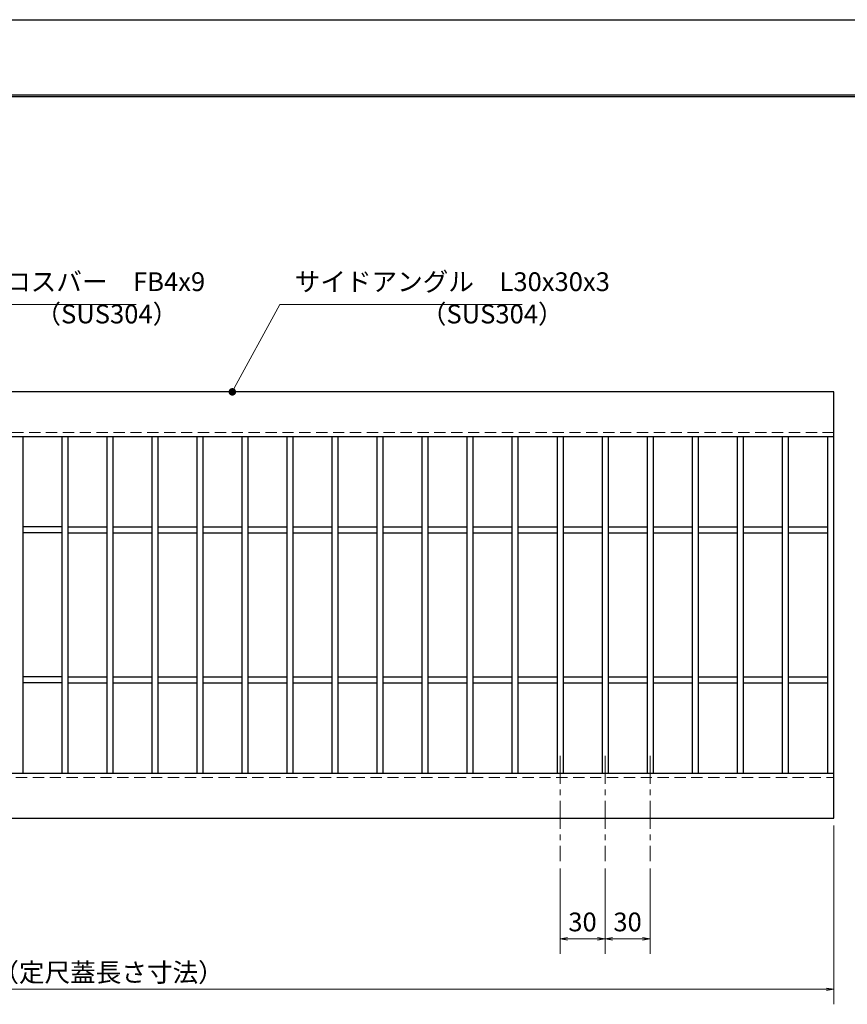
# Model space of a CAD drawing. Extents: x 0 to 2100, y 0 to 1485.
# Drawn here: x 840 to 1391, y 829 to 1485 of the extents above; entities that cross this region are included whole.
import ezdxf

# ---------------------------------------------------------------- set-up
doc = ezdxf.new("R2010")
doc.units = 0
doc.header["$LTSCALE"] = 15
doc.header["$MEASUREMENT"] = 0
doc.linetypes.add('CENTER', pattern=[2, 1.25, -0.25, 0.25, -0.25])
doc.linetypes.add('DASHED', pattern=[0.75, 0.5, -0.25])
doc.layers.get('0').update_dxf_attribs({"color": 5, "linetype": 'CONTINUOUS'})
doc.layers.get('DEFPOINTS').update_dxf_attribs({"color": 250, "linetype": 'CONTINUOUS'})
doc.layers.add('7-図\u3000枠', color=160, linetype='CONTINUOUS')
for name, color, linetype, lineweight in [('中心線', 6, 'CENTER', 18), ('寸法注釈', 30, 'CONTINUOUS', 18), ('破線', 254, 'DASHED', 18), ('蓋', 5, 'CONTINUOUS', 25)]:
    doc.layers.add(name, color=color, linetype=linetype, lineweight=lineweight)
doc.styles.add('BIGFONT', font='romans.shx', dxfattribs={"width": 0.7336, "bigfont": 'extfont.shx'})
doc.styles.get("Standard").update_dxf_attribs({"font": 'ROMANS.SHX', "width": 0.8, "height": 12.5, "bigfont": 'EXTFONT.SHX'})
doc.dimstyles.get("Standard").update_dxf_attribs({"dimscale": 5, "dimtxt": 12.5, "dimasz": 2, "dimexe": 0.5, "dimexo": 0.5, "dimgap": 0.5, "dimtad": 3, "dimdec": 4, "dimdsep": 46, "dimtxsty": 'Standard', "dimblk1": 'OPEN', "dimblk2": 'OPEN', "dimsah": 1, "dimcen": 0, "dimclrd": 30, "dimclre": 30, "dimclrt": 256, "dimadec": 4, "dimazin": 2, "dimtfac": 1, "dimtdec": 4, "dimtmove": 0, "dimatfit": 3, "dimldrblk": 'OPEN', "dimfxl": 0, "dimtolj": 1, "dimlwd": -1, "dimlwe": -1, "dimarcsym": 0})

# ---------------------------------------------------------------- blocks, each defined once
blk = doc.blocks.new('_OPEN')
at = {"color": 0, "linetype": 'ByBlock'}
for p, q in [((-1, 0.17), (0, 0)), ((0, 0), (-1, -0.17)), ((0, 0), (-1, 0))]:
    blk.add_line(p, q, dxfattribs=at)
blk = doc.blocks.new('*D90')
at = {"layer": 'DEFPOINTS', "color": 0}
for p in [(387.14, 952.98), (1382.14, 952.98), (387.14, 838.84)]:
    blk.add_point(p, dxfattribs=at)
at = {"layer": '寸法注釈', "color": 30}
for p, q in [((387.14, 947.98), (387.14, 828.84)), ((1382.14, 947.98), (1382.14, 828.84)), ((1377.14, 838.84), (392.14, 838.84))]:
    blk.add_line(p, q, dxfattribs=at)
at = {"layer": '寸法注釈', "color": 30, "xscale": 5, "yscale": 5, "zscale": 5, "rotation": 180}
blk.add_blockref('_OPEN', (387.14, 838.84), dxfattribs=at)
at = {"layer": '寸法注釈', "color": 30, "xscale": 5, "yscale": 5, "zscale": 5}
blk.add_blockref('_OPEN', (1382.14, 838.84), dxfattribs=at)
at = {"layer": '寸法注釈', "color": 7, "insert": (884.64, 850.09), "char_height": 12.5, "attachment_point": 5, "style": 'BIGFONT'}
blk.add_mtext('\\A1;995（定尺蓋長さ寸法）', dxfattribs=at)
blk = doc.blocks.new('_Dot')
at = {"color": 0, "linetype": 'ByBlock', "lineweight": -2}
blk.add_line((-0.5, 0), (-1, 0), dxfattribs=at)
at = {"color": 0, "linetype": 'ByBlock', "const_width": 0.5}
blk.add_lwpolyline([(-0.25, 0, 1), (0.25, 0, 1)], format="xyb", close=True, dxfattribs=at)
blk = doc.blocks.new('*D93')
at = {"layer": 'DEFPOINTS', "color": 0}
for p in [(1199.64, 924.28), (1229.64, 924.28), (1199.64, 872.48)]:
    blk.add_point(p, dxfattribs=at)
at = {"layer": '寸法注釈', "color": 30}
for p, q in [((1199.64, 919.28), (1199.64, 862.48)), ((1229.64, 919.28), (1229.64, 862.48)), ((1224.64, 872.48), (1204.64, 872.48))]:
    blk.add_line(p, q, dxfattribs=at)
at = {"layer": '寸法注釈', "color": 30, "xscale": 5, "yscale": 5, "zscale": 5, "rotation": 180}
blk.add_blockref('_OPEN', (1199.64, 872.48), dxfattribs=at)
at = {"layer": '寸法注釈', "color": 30, "xscale": 5, "yscale": 5, "zscale": 5}
blk.add_blockref('_OPEN', (1229.64, 872.48), dxfattribs=at)
at = {"layer": '寸法注釈', "color": 7, "insert": (1214.64, 883.73), "char_height": 12.5, "attachment_point": 5, "style": 'BIGFONT'}
blk.add_mtext('\\A1;30', dxfattribs=at)
blk = doc.blocks.new('*D94')
at = {"layer": 'DEFPOINTS', "color": 0}
for p in [(1229.64, 924.28), (1259.64, 924.28), (1259.64, 872.48)]:
    blk.add_point(p, dxfattribs=at)
at = {"layer": '寸法注釈', "color": 30}
for p, q in [((1229.64, 919.28), (1229.64, 862.48)), ((1259.64, 919.28), (1259.64, 862.48)), ((1234.64, 872.48), (1254.64, 872.48))]:
    blk.add_line(p, q, dxfattribs=at)
at = {"layer": '寸法注釈', "color": 30, "xscale": 5, "yscale": 5, "zscale": 5, "rotation": 180}
blk.add_blockref('_OPEN', (1229.64, 872.48), dxfattribs=at)
at = {"layer": '寸法注釈', "color": 30, "xscale": 5, "yscale": 5, "zscale": 5}
blk.add_blockref('_OPEN', (1259.64, 872.48), dxfattribs=at)
at = {"layer": '寸法注釈', "color": 7, "insert": (1244.64, 883.73), "char_height": 12.5, "attachment_point": 5, "style": 'BIGFONT'}
blk.add_mtext('\\A1;30', dxfattribs=at)

msp = doc.modelspace()

# ---------------------------------------------------------------- linework, layer by layer
at = {"layer": '7-図\u3000枠', "color": 253}
for p, q in [((75, 1435), (2050, 1435)), ((76.25, 1433.75), (2048.75, 1433.75))]:
    msp.add_line(p, q, dxfattribs=at)
at = {"layer": 'DEFPOINTS'}
msp.add_line((0, 1485), (2100, 1485), dxfattribs=at)
at = {"layer": '中心線'}
for p, q in [((1199.64, 994.47), (1199.64, 924.28)), ((1229.64, 994.47), (1229.64, 924.28)), ((1259.64, 994.47), (1259.64, 924.28))]:
    msp.add_line(p, q, dxfattribs=at)
at = {"layer": '破線'}
for p, q in [((1382.14, 1209.98), (387.14, 1209.98)), ((387.14, 979.98), (1382.14, 979.98))]:
    msp.add_line(p, q, dxfattribs=at)
at = {"layer": '蓋'}
for p, q in [((1382.14, 1236.98), (387.14, 1236.98)), ((1382.14, 952.98), (1382.14, 1236.98)), ((1382.14, 1206.98), (387.14, 1206.98)), ((841.64, 1206.98), (841.64, 982.98)), ((867.64, 1206.98), (867.64, 982.98)), ((871.64, 1206.98), (871.64, 982.98)), ((897.64, 1206.98), (897.64, 982.98)), ((901.64, 1206.98), (901.64, 982.98)), ((927.64, 1206.98), (927.64, 982.98)), ((931.64, 1206.98), (931.64, 982.98)), ((957.64, 1206.98), (957.64, 982.98)), ((961.64, 1206.98), (961.64, 982.98)), ((987.64, 1206.98), (987.64, 982.98)), ((991.64, 1206.98), (991.64, 982.98)), ((1017.64, 1206.98), (1017.64, 982.98)), ((1021.64, 1206.98), (1021.64, 982.98)), ((1047.64, 1206.98), (1047.64, 982.98)), ((1051.64, 1206.98), (1051.64, 982.98)), ((1077.64, 1206.98), (1077.64, 982.98)), ((1081.64, 1206.98), (1081.64, 982.98)), ((1107.64, 1206.98), (1107.64, 982.98)), ((1111.64, 1206.98), (1111.64, 982.98)), ((1137.64, 1206.98), (1137.64, 982.98)), ((1141.64, 1206.98), (1141.64, 982.98)), ((1167.64, 1206.98), (1167.64, 982.98)), ((1171.64, 1206.98), (1171.64, 982.98)), ((1197.64, 1206.98), (1197.64, 982.98)), ((1201.64, 1206.98), (1201.64, 982.98)), ((1227.64, 1206.98), (1227.64, 982.98)), ((1231.64, 1206.98), (1231.64, 982.98)), ((1257.64, 1206.98), (1257.64, 982.98)), ((1261.64, 1206.98), (1261.64, 982.98)), ((1287.64, 1206.98), (1287.64, 982.98)), ((1291.64, 1206.98), (1291.64, 982.98)), ((1317.64, 1206.98), (1317.64, 982.98)), ((1321.64, 1206.98), (1321.64, 982.98)), ((1347.64, 1206.98), (1347.64, 982.98)), ((1351.64, 1206.98), (1351.64, 982.98)), ((1378.14, 982.98), (1378.14, 1206.98)), ((1378.14, 982.98), (1378.14, 1206.98)), ((867.64, 1146.98), (841.64, 1146.98)), ((867.64, 1142.98), (841.64, 1142.98)), ((871.64, 1146.98), (897.64, 1146.98)), ((871.64, 1142.98), (897.64, 1142.98)), ((901.64, 1146.98), (927.64, 1146.98)), ((901.64, 1142.98), (927.64, 1142.98)), ((931.64, 1146.98), (957.64, 1146.98)), ((931.64, 1142.98), (957.64, 1142.98)), ((961.64, 1146.98), (987.64, 1146.98)), ((961.64, 1142.98), (987.64, 1142.98)), ((991.64, 1146.98), (1017.64, 1146.98)), ((991.64, 1142.98), (1017.64, 1142.98)), ((1021.64, 1146.98), (1047.64, 1146.98)), ((1021.64, 1142.98), (1047.64, 1142.98)), ((1051.64, 1146.98), (1077.64, 1146.98)), ((1051.64, 1142.98), (1077.64, 1142.98)), ((1081.64, 1146.98), (1107.64, 1146.98)), ((1081.64, 1142.98), (1107.64, 1142.98)), ((1111.64, 1146.98), (1137.64, 1146.98)), ((1111.64, 1142.98), (1137.64, 1142.98)), ((1141.64, 1146.98), (1167.64, 1146.98)), ((1141.64, 1142.98), (1167.64, 1142.98)), ((1171.64, 1146.98), (1197.64, 1146.98)), ((1171.64, 1142.98), (1197.64, 1142.98)), ((1201.64, 1146.98), (1227.64, 1146.98)), ((1201.64, 1142.98), (1227.64, 1142.98)), ((1231.64, 1146.98), (1257.64, 1146.98)), ((1231.64, 1142.98), (1257.64, 1142.98)), ((1261.64, 1146.98), (1287.64, 1146.98)), ((1261.64, 1142.98), (1287.64, 1142.98)), ((1291.64, 1146.98), (1317.64, 1146.98)), ((1291.64, 1142.98), (1317.64, 1142.98)), ((1321.64, 1146.98), (1347.64, 1146.98)), ((1321.64, 1142.98), (1347.64, 1142.98)), ((1351.64, 1146.98), (1378.14, 1146.98)), ((1351.64, 1142.98), (1378.14, 1142.98)), ((867.64, 1046.98), (841.64, 1046.98)), ((871.64, 1046.98), (897.64, 1046.98)), ((901.64, 1046.98), (927.64, 1046.98)), ((931.64, 1046.98), (957.64, 1046.98)), ((961.64, 1046.98), (987.64, 1046.98)), ((991.64, 1046.98), (1017.64, 1046.98)), ((1021.64, 1046.98), (1047.64, 1046.98)), ((1051.64, 1046.98), (1077.64, 1046.98)), ((1081.64, 1046.98), (1107.64, 1046.98)), ((1111.64, 1046.98), (1137.64, 1046.98)), ((1141.64, 1046.98), (1167.64, 1046.98)), ((1171.64, 1046.98), (1197.64, 1046.98)), ((1201.64, 1046.98), (1227.64, 1046.98)), ((1231.64, 1046.98), (1257.64, 1046.98)), ((1261.64, 1046.98), (1287.64, 1046.98)), ((1291.64, 1046.98), (1317.64, 1046.98)), ((1321.64, 1046.98), (1347.64, 1046.98)), ((1351.64, 1046.98), (1378.14, 1046.98)), ((867.64, 1042.98), (841.64, 1042.98)), ((871.64, 1042.98), (897.64, 1042.98)), ((901.64, 1042.98), (927.64, 1042.98)), ((931.64, 1042.98), (957.64, 1042.98)), ((961.64, 1042.98), (987.64, 1042.98)), ((991.64, 1042.98), (1017.64, 1042.98)), ((1021.64, 1042.98), (1047.64, 1042.98)), ((1051.64, 1042.98), (1077.64, 1042.98)), ((1081.64, 1042.98), (1107.64, 1042.98)), ((1111.64, 1042.98), (1137.64, 1042.98)), ((1141.64, 1042.98), (1167.64, 1042.98)), ((1171.64, 1042.98), (1197.64, 1042.98)), ((1201.64, 1042.98), (1227.64, 1042.98)), ((1231.64, 1042.98), (1257.64, 1042.98)), ((1261.64, 1042.98), (1287.64, 1042.98)), ((1291.64, 1042.98), (1317.64, 1042.98)), ((1321.64, 1042.98), (1347.64, 1042.98)), ((1351.64, 1042.98), (1378.14, 1042.98)), ((387.14, 982.98), (1382.14, 982.98)), ((387.14, 952.98), (1382.14, 952.98))]:
    msp.add_line(p, q, dxfattribs=at)

# ---------------------------------------------------------------- texts
at = {"layer": '寸法注釈', "color": 7, "char_height": 12.5, "attachment_point": 7, "style": 'BIGFONT'}
for s, insert in [('クロスバー\u3000FB4x9', (812.87, 1300.25)), ('サイドアングル\u3000L30x30x3', (1022.89, 1300.25)), ('（SUS304）', (850.14, 1278.69)), ('（SUS304）', (1106.92, 1278.69))]:
    msp.add_mtext(s, dxfattribs=dict(at, insert=insert))

# ---------------------------------------------------------------- dimensions: what is measured, and where the dimension line sits
at = {"layer": '寸法注釈'}
dim = msp.add_linear_dim(base=(387.14, 838.84), p1=(1382.14, 952.98), p2=(387.14, 952.98), text='<>（定尺蓋長さ寸法）', dimstyle='Standard', override={"dimscale": 5, "dimtxt": 2.5, "dimasz": 1, "dimexe": 2, "dimexo": 1, "dimgap": 1, "dimtad": 3, "dimtih": 0, "dimtoh": 0, "dimdec": 1, "dimzin": 8, "dimtxsty": 'BIGFONT', "dimblk": 'Dot', "dimcen": -0.09, "dimclrd": 30, "dimclre": 30, "dimclrt": 7, "dimadec": 1, "dimtdec": 1, "dimtofl": 1, "dimldrblk": 'Dot', "dimtvp": 1, "dimtzin": 8}, dxfattribs=at)
dim.commit()
dim.dimension.update_dxf_attribs({"geometry": '*D90', "text_midpoint": (884.64, 850.09)})
for base, p2, picture, middle in [((1199.64, 872.48), (1199.64, 924.28), '*D93', (1214.64, 883.73)), ((1259.64, 872.48), (1259.64, 924.28), '*D94', (1244.64, 883.73))]:
    dim = msp.add_linear_dim(base=base, p1=(1229.64, 924.28), p2=p2, dimstyle='Standard', override={"dimscale": 5, "dimtxt": 2.5, "dimasz": 1, "dimexe": 2, "dimexo": 1, "dimgap": 1, "dimtad": 3, "dimtih": 0, "dimtoh": 0, "dimdec": 1, "dimzin": 8, "dimtxsty": 'BIGFONT', "dimblk": 'Dot', "dimcen": -0.09, "dimclrd": 30, "dimclre": 30, "dimclrt": 7, "dimadec": 1, "dimtdec": 1, "dimtofl": 1, "dimldrblk": 'Dot', "dimtvp": 1, "dimtzin": 8}, dxfattribs=at)
    dim.commit()
    dim.dimension.update_dxf_attribs({"geometry": picture, "text_midpoint": middle})

# ---------------------------------------------------------------- leaders
at = {"layer": '寸法注釈', "annotation_type": 0, "has_hookline": 1, "hookline_direction": 0}
for points, text_width in [([(707.12, 1146.98), (802.87, 1295.25), (807.87, 1295.25)], 104.36), ([(981.31, 1236.98), (1012.89, 1295.25), (1017.89, 1295.25)], 151.44)]:
    msp.add_leader(points, dimstyle='Standard', override={"dimscale": 5, "dimtxt": 2.5, "dimasz": 1, "dimexe": 2, "dimexo": 1, "dimgap": 1, "dimtad": 3, "dimtih": 0, "dimtoh": 0, "dimdec": 1, "dimzin": 8, "dimtxsty": 'BIGFONT', "dimcen": -0.09, "dimclrd": 30, "dimclre": 30, "dimclrt": 7, "dimadec": 1, "dimtdec": 1, "dimtofl": 1, "dimldrblk": 'Dot', "dimtvp": 1, "dimtzin": 8}, dxfattribs=dict(at, text_width=text_width))

doc.saveas('drawing.dxf')
